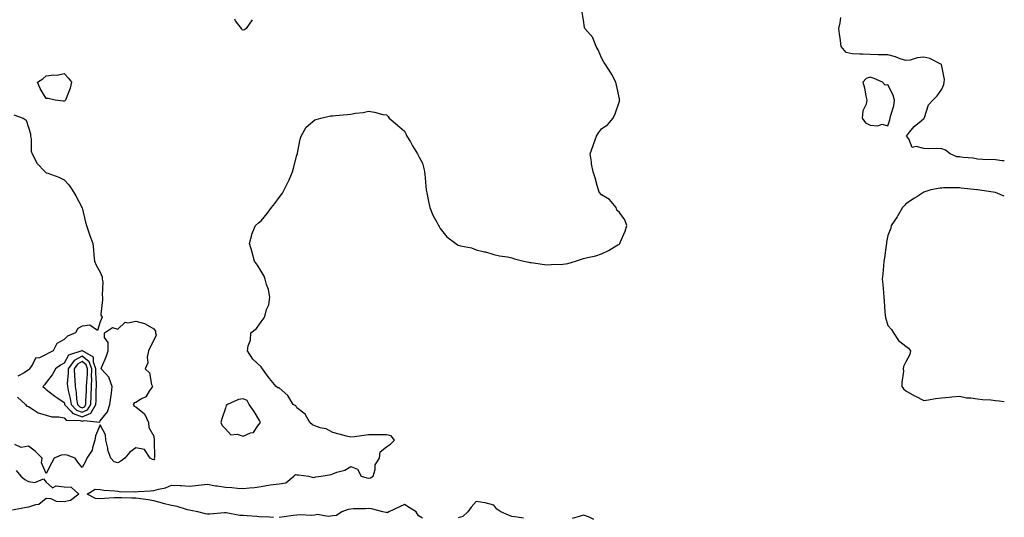
# Model space of a CAD drawing. Units: inches. Extents: x 928883 to 931523, y 7292618 to 7295258.
# Drawn here: x 930973 to 931523, y 7294429 to 7294707 of the extents above; entities that cross this region are included whole.
import ezdxf

# ---------------------------------------------------------------- set-up
doc = ezdxf.new("R2010")
doc.units = ezdxf.units.IN
doc.header["$MEASUREMENT"] = 0
doc.layers.add('Contour_92887292', color=7, linetype='Continuous', true_color=0x27dd2e)

msp = doc.modelspace()

# ---------------------------------------------------------------- linework, layer by layer
at = {"layer": 'Contour_92887292'}
for points in [[(931114.84, 7294428.71, 3235), (931110.76, 7294429.21, 3235), (931108.05, 7294429.04, 3235), (931105.53, 7294429.4, 3235), (931100.29, 7294429.67, 3235), (931098.05, 7294429.95, 3235), (931096.11, 7294429.99, 3235), (931088.49, 7294431.48, 3235), (931088.05, 7294431.49, 3235), (931087.6, 7294431.47, 3235), (931079.3, 7294430.66, 3235), (931078.05, 7294430.6, 3235), (931076.92, 7294430.79, 3235), (931072.61, 7294431.92, 3235), (931068.83, 7294432.7, 3235), (931068.05, 7294432.88, 3235), (931066.85, 7294433.12, 3235), (931061.1, 7294434.97, 3235), (931058.05, 7294435.44, 3235), (931053.32, 7294436.65, 3235), (931052.88, 7294436.74, 3235), (931048.05, 7294438.13, 3235), (931044.86, 7294438.73, 3235), (931040.76, 7294439.21, 3235), (931038.05, 7294439.66, 3235), (931035.78, 7294439.65, 3235), (931030.13, 7294439.84, 3235), (931028.05, 7294439.82, 3235), (931025.87, 7294439.74, 3235), (931020.59, 7294439.37, 3235), (931018.05, 7294439.28, 3235), (931015.53, 7294439.39, 3235), (931010.85, 7294441.92, 3235), (931015.28, 7294444.69, 3235), (931018.05, 7294444.37, 3235), (931020.21, 7294444.09, 3235), (931026.24, 7294443.73, 3235), (931028.05, 7294443.52, 3235), (931029.34, 7294443.21, 3235), (931036.61, 7294443.36, 3235), (931038.05, 7294443.13, 3235), (931039.37, 7294443.24, 3235), (931046.31, 7294443.66, 3235), (931048.05, 7294443.81, 3235), (931050.79, 7294444.66, 3235), (931054.56, 7294445.41, 3235), (931058.05, 7294446.9, 3235), (931062.74, 7294446.61, 3235), (931063.35, 7294446.62, 3235), (931068.05, 7294446.37, 3235), (931073.01, 7294446.88, 3235), (931073.08, 7294446.89, 3235), (931078.05, 7294447.38, 3235), (931082.58, 7294446.44, 3235), (931083.56, 7294446.41, 3235), (931088.05, 7294445.72, 3235), (931091.63, 7294445.5, 3235), (931094.81, 7294445.16, 3235), (931098.05, 7294444.95, 3235), (931101.49, 7294445.37, 3235), (931104.32, 7294445.64, 3235), (931108.05, 7294446.12, 3235), (931113.03, 7294446.95, 3235), (931113.08, 7294446.95, 3235), (931118.05, 7294447.62, 3235), (931121.81, 7294448.16, 3235), (931126.36, 7294451.92, 3235), (931127.21, 7294452.75, 3235), (931128.05, 7294452.69, 3235), (931128.8, 7294452.67, 3235), (931134.4, 7294451.92, 3235), (931137.27, 7294451.14, 3235), (931138.05, 7294451.27, 3235), (931138.52, 7294451.44, 3235), (931141.51, 7294451.92, 3235), (931147.08, 7294452.89, 3235), (931148.05, 7294453.23, 3235), (931150.22, 7294454.09, 3235), (931154.72, 7294455.24, 3235), (931158.05, 7294457.35, 3235), (931161.88, 7294455.75, 3235), (931163.95, 7294451.92, 3235), (931167.06, 7294450.93, 3235), (931168.05, 7294450.7, 3235), (931169.04, 7294450.93, 3235), (931170.67, 7294451.92, 3235), (931171.7, 7294455.57, 3235), (931171.69, 7294458.28, 3235), (931174.05, 7294461.92, 3235), (931174.45, 7294465.51, 3235), (931178.05, 7294468.34, 3235), (931180.2, 7294469.77, 3235), (931182.57, 7294471.92, 3235), (931180.58, 7294474.45, 3235), (931178.05, 7294474.98, 3235), (931174.92, 7294475.05, 3235), (931171.07, 7294474.95, 3235), (931168.05, 7294475.02, 3235), (931165.35, 7294474.63, 3235), (931160.07, 7294473.94, 3235), (931158.05, 7294473.66, 3235), (931155.74, 7294474.23, 3235), (931151.51, 7294475.38, 3235), (931148.05, 7294476.23, 3235), (931144.37, 7294478.25, 3235), (931141.02, 7294478.95, 3235), (931138.05, 7294479.99, 3235), (931136.71, 7294480.58, 3235), (931135.23, 7294481.92, 3235), (931132.6, 7294486.47, 3235), (931128.05, 7294490.11, 3235), (931127.32, 7294491.2, 3235), (931125.95, 7294491.92, 3235), (931122.99, 7294496.86, 3235), (931118.05, 7294501.21, 3235), (931117.4, 7294501.28, 3235), (931116.44, 7294501.92, 3235), (931112.63, 7294506.5, 3235), (931110.65, 7294509.32, 3235), (931108.78, 7294511.92, 3235), (931108.46, 7294512.33, 3235), (931108.05, 7294512.92, 3235), (931103.41, 7294517.27, 3235), (931100.49, 7294521.92, 3235), (931100.76, 7294524.63, 3235), (931102.07, 7294527.91, 3235), (931102.32, 7294531.92, 3235), (931105.5, 7294534.47, 3235), (931108.05, 7294538.16, 3235), (931109.71, 7294540.26, 3235), (931110.27, 7294541.92, 3235), (931111.04, 7294544.92, 3235), (931112.3, 7294547.67, 3235), (931112.95, 7294551.92, 3235), (931112.21, 7294556.08, 3235), (931111.01, 7294558.95, 3235), (931110.21, 7294561.92, 3235), (931109.66, 7294563.53, 3235), (931108.05, 7294566.34, 3235), (931105.95, 7294569.82, 3235), (931104.28, 7294571.92, 3235), (931103.03, 7294576.9, 3235), (931103.01, 7294576.96, 3235), (931101.59, 7294581.92, 3235), (931102.82, 7294586.69, 3235), (931102.86, 7294587.12, 3235), (931104.82, 7294591.92, 3235), (931106.58, 7294593.39, 3235), (931108.05, 7294594.62, 3235), (931111.39, 7294598.58, 3235), (931113.72, 7294601.92, 3235), (931115.71, 7294604.26, 3235), (931118.05, 7294607.55, 3235), (931119.92, 7294610.05, 3235), (931120.96, 7294611.92, 3235), (931123.3, 7294616.67, 3235), (931123.59, 7294617.46, 3235), (931125.46, 7294621.92, 3235), (931126.04, 7294623.92, 3235), (931128.05, 7294631.25, 3235), (931128.24, 7294631.73, 3235), (931128.31, 7294631.92, 3235), (931128.41, 7294632.28, 3235), (931129.81, 7294640.16, 3235), (931130.47, 7294641.92, 3235), (931133.17, 7294646.79, 3235), (931138.05, 7294650.88, 3235), (931138.75, 7294651.22, 3235), (931141.38, 7294651.92, 3235), (931146.79, 7294653.18, 3235), (931148.05, 7294653.25, 3235), (931149.5, 7294653.37, 3235), (931156.02, 7294653.94, 3235), (931158.05, 7294654.14, 3235), (931160.76, 7294654.63, 3235), (931164.97, 7294655, 3235), (931168.05, 7294655.73, 3235), (931171.4, 7294655.28, 3235), (931175.95, 7294654.02, 3235), (931178.05, 7294653.67, 3235), (931178.93, 7294652.81, 3235), (931179.6, 7294651.92, 3235), (931184.15, 7294648.02, 3235), (931188.05, 7294644.66, 3235), (931188.95, 7294642.83, 3235), (931189.44, 7294641.92, 3235), (931191.38, 7294638.59, 3235), (931192.6, 7294636.46, 3235), (931195.39, 7294631.92, 3235), (931196.26, 7294630.12, 3235), (931198.05, 7294626.67, 3235), (931199.08, 7294622.95, 3235), (931199.24, 7294621.92, 3235), (931199.36, 7294620.6, 3235), (931200.05, 7294613.92, 3235), (931200.25, 7294611.92, 3235), (931200.8, 7294609.18, 3235), (931201.45, 7294605.32, 3235), (931202.2, 7294601.92, 3235), (931203.86, 7294597.73, 3235), (931206.11, 7294593.86, 3235), (931207.11, 7294591.92, 3235), (931207.42, 7294591.3, 3235), (931208.05, 7294590.34, 3235), (931211.72, 7294585.59, 3235), (931216.66, 7294581.92, 3235), (931217.49, 7294581.35, 3235), (931218.05, 7294581.02, 3235), (931219.33, 7294580.64, 3235), (931225.49, 7294579.36, 3235), (931228.05, 7294578.36, 3235), (931232.67, 7294577.3, 3235), (931233.38, 7294577.25, 3235), (931238.05, 7294575.65, 3235), (931241.06, 7294574.93, 3235), (931245.64, 7294574.33, 3235), (931248.05, 7294573.84, 3235), (931249.48, 7294573.35, 3235), (931254.77, 7294571.92, 3235), (931257.51, 7294571.38, 3235), (931258.05, 7294571.27, 3235), (931258.8, 7294571.17, 3235), (931266.24, 7294570.11, 3235), (931268.05, 7294569.9, 3235), (931269.91, 7294570.06, 3235), (931276.41, 7294570.28, 3235), (931278.05, 7294570.42, 3235), (931279.33, 7294570.63, 3235), (931283.54, 7294571.92, 3235), (931286.89, 7294573.08, 3235), (931288.05, 7294573.52, 3235), (931290.27, 7294574.14, 3235), (931294.99, 7294574.98, 3235), (931298.05, 7294576.09, 3235), (931301.99, 7294577.98, 3235), (931307.24, 7294581.11, 3235), (931308.05, 7294581.57, 3235), (931308.22, 7294581.75, 3235), (931308.33, 7294581.92, 3235), (931308.49, 7294582.37, 3235), (931311.29, 7294588.68, 3235), (931312.21, 7294591.92, 3235), (931311.14, 7294595.01, 3235), (931308.05, 7294599.1, 3235), (931306.66, 7294600.53, 3235), (931306.25, 7294601.92, 3235), (931302.6, 7294606.47, 3235), (931298.05, 7294609.01, 3235), (931296.76, 7294610.63, 3235), (931296.41, 7294611.92, 3235), (931295.69, 7294614.28, 3235), (931294.6, 7294618.47, 3235), (931293.4, 7294621.92, 3235), (931292.54, 7294626.41, 3235), (931292.47, 7294627.5, 3235), (931291.8, 7294631.92, 3235), (931293.43, 7294636.55, 3235), (931293.84, 7294637.71, 3235), (931295.33, 7294641.92, 3235), (931296.35, 7294643.62, 3235), (931298.05, 7294646.02, 3235), (931301.64, 7294648.33, 3235), (931304.51, 7294651.92, 3235), (931305.67, 7294654.3, 3235), (931308.05, 7294661.35, 3235), (931308.21, 7294661.75, 3235), (931308.24, 7294661.92, 3235), (931308.21, 7294662.08, 3235), (931308.05, 7294662.78, 3235), (931306.48, 7294670.35, 3235), (931306.09, 7294671.92, 3235), (931303.77, 7294676.2, 3235), (931303.28, 7294677.15, 3235), (931300.23, 7294681.92, 3235), (931299.38, 7294683.26, 3235), (931298.05, 7294685.6, 3235), (931296.13, 7294690.01, 3235), (931295.09, 7294691.92, 3235), (931293.21, 7294696.76, 3235), (931293.17, 7294697.04, 3235), (931288.69, 7294701.92, 3235), (931288.67, 7294702.55, 3235), (931288.05, 7294706.6, 3235), (931287.22, 7294711.09, 3235)], [(931103.05, 7294706.92, 3235), (931099.64, 7294701.92, 3235), (931098.7, 7294701.27, 3235), (931098.05, 7294701.06, 3235), (931097.41, 7294701.28, 3235), (931097.15, 7294701.92, 3235), (931093.72, 7294706.26, 3235), (931093.25, 7294707.12, 3235)], [(931523, 7294628.06, 3234), (931521.84, 7294628.13, 3234), (931518.05, 7294628.7, 3234), (931511.07, 7294628.89, 3234), (931508.05, 7294628.98, 3234), (931505.6, 7294629.47, 3234), (931500.02, 7294629.95, 3234), (931498.05, 7294630.27, 3234), (931496.5, 7294630.37, 3234), (931492.81, 7294631.92, 3234), (931490.19, 7294634.07, 3234), (931488.05, 7294634.68, 3234), (931485.06, 7294634.92, 3234), (931480.8, 7294634.67, 3234), (931478.05, 7294634.96, 3234), (931473.83, 7294636.14, 3234), (931471.62, 7294635.49, 3234), (931469.67, 7294640.31, 3234), (931468.42, 7294641.92, 3234), (931470.14, 7294644.01, 3234), (931472.71, 7294647.26, 3234), (931476.58, 7294650.45, 3234), (931478.05, 7294651.71, 3234), (931478.18, 7294651.79, 3234), (931478.27, 7294651.92, 3234), (931478.47, 7294652.35, 3234), (931480.72, 7294659.25, 3234), (931483.18, 7294661.92, 3234), (931485.56, 7294664.41, 3234), (931488.05, 7294668.08, 3234), (931489.2, 7294670.77, 3234), (931489.36, 7294671.92, 3234), (931489.58, 7294673.44, 3234), (931488.05, 7294681.02, 3234), (931487.96, 7294681.82, 3234), (931487.98, 7294681.92, 3234), (931481.38, 7294685.25, 3234), (931478.05, 7294685.95, 3234), (931474.33, 7294685.64, 3234), (931470.5, 7294684.37, 3234), (931468.05, 7294684.04, 3234), (931464.91, 7294685.06, 3234), (931462.26, 7294686.14, 3234), (931458.05, 7294687.21, 3234), (931453.5, 7294687.37, 3234), (931452.63, 7294687.35, 3234), (931448.05, 7294687.49, 3234), (931443.76, 7294687.63, 3234), (931442.29, 7294687.68, 3234), (931438.05, 7294687.83, 3234), (931434.78, 7294688.65, 3234), (931431.95, 7294691.92, 3234), (931431.46, 7294695.33, 3234), (931431.01, 7294698.95, 3234), (931430.6, 7294701.92, 3234), (931431.38, 7294705.24, 3234), (931431.78, 7294708.19, 3234)], [(930969.95, 7294653.82, 3235), (930975.23, 7294651.92, 3235), (930976.85, 7294650.72, 3235), (930978.05, 7294646.74, 3235), (930979.28, 7294643.15, 3235), (930979.25, 7294641.92, 3235), (930979.54, 7294640.43, 3235), (930979.6, 7294633.47, 3235), (930980.08, 7294631.92, 3235), (930982.58, 7294627.39, 3235), (930982.86, 7294626.73, 3235), (930987.44, 7294621.92, 3235), (930987.75, 7294621.62, 3235), (930988.05, 7294621.44, 3235), (930988.85, 7294621.13, 3235), (930995, 7294618.87, 3235), (930998.05, 7294617.51, 3235), (931000.73, 7294614.6, 3235), (931002.5, 7294611.92, 3235), (931004.62, 7294608.49, 3235), (931007.89, 7294602.09, 3235), (931007.98, 7294601.92, 3235), (931008, 7294601.87, 3235), (931008.05, 7294601.75, 3235), (931009.98, 7294593.85, 3235), (931010.54, 7294591.92, 3235), (931011.86, 7294588.1, 3235), (931012.43, 7294586.3, 3235), (931014.12, 7294581.92, 3235), (931014.44, 7294578.31, 3235), (931014.64, 7294575.33, 3235), (931014.91, 7294571.92, 3235), (931015.84, 7294569.71, 3235), (931018.05, 7294565.93, 3235), (931019.3, 7294563.18, 3235), (931019.29, 7294561.92, 3235), (931019.55, 7294560.43, 3235), (931019.18, 7294553.05, 3235), (931019.52, 7294551.92, 3235), (931019.53, 7294550.44, 3235), (931018.59, 7294542.46, 3235), (931018.6, 7294541.92, 3235), (931019.2, 7294540.77, 3235), (931018.05, 7294538.09, 3235), (931016.64, 7294533.33, 3235), (931012.31, 7294536.19, 3235), (931008.05, 7294535.6, 3235), (931005.66, 7294534.31, 3235), (931004.29, 7294531.92, 3235), (930999.85, 7294530.12, 3235), (930998.05, 7294528.18, 3235), (930993.94, 7294526.03, 3235), (930991.86, 7294521.92, 3235), (930989.32, 7294520.65, 3235), (930988.05, 7294519.78, 3235), (930984.2, 7294518.07, 3235), (930982.07, 7294517.9, 3235), (930980.32, 7294514.19, 3235), (930978.68, 7294511.92, 3235), (930978.41, 7294511.56, 3235), (930978.05, 7294511.2, 3235), (930975.72, 7294509.59, 3235), (930972.18, 7294507.79, 3235)], [(931523, 7294608.27, 3235), (931520.64, 7294609.33, 3235), (931518.05, 7294610.3, 3235), (931516.71, 7294610.58, 3235), (931508.11, 7294611.85, 3235), (931508.05, 7294611.87, 3235), (931508, 7294611.87, 3235), (931507.73, 7294611.92, 3235), (931498.94, 7294612.82, 3235), (931498.05, 7294613.03, 3235), (931497.07, 7294612.9, 3235), (931489.09, 7294612.96, 3235), (931488.05, 7294612.86, 3235), (931487.16, 7294612.81, 3235), (931482.03, 7294611.92, 3235), (931479.1, 7294610.87, 3235), (931478.05, 7294610.51, 3235), (931474.13, 7294607.99, 3235), (931472.82, 7294607.15, 3235), (931468.05, 7294604.11, 3235), (931467.02, 7294602.95, 3235), (931466.12, 7294601.92, 3235), (931463.36, 7294597.23, 3235), (931463.14, 7294596.83, 3235), (931459.86, 7294591.92, 3235), (931459.62, 7294590.35, 3235), (931458.05, 7294586.27, 3235), (931457.28, 7294582.69, 3235), (931457.17, 7294581.92, 3235), (931456.99, 7294580.87, 3235), (931456.07, 7294573.89, 3235), (931455.73, 7294571.92, 3235), (931455.5, 7294569.37, 3235), (931455.11, 7294564.87, 3235), (931454.85, 7294561.92, 3235), (931455.12, 7294558.99, 3235), (931455.48, 7294554.5, 3235), (931455.71, 7294551.92, 3235), (931455.95, 7294549.82, 3235), (931456.28, 7294543.7, 3235), (931456.46, 7294541.92, 3235), (931456.68, 7294540.55, 3235), (931458.05, 7294535.98, 3235), (931460.04, 7294533.91, 3235), (931461.12, 7294531.92, 3235), (931463.89, 7294527.76, 3235), (931468.05, 7294524.48, 3235), (931469.58, 7294523.44, 3235), (931470.69, 7294521.92, 3235), (931470.16, 7294519.8, 3235), (931468.05, 7294515.69, 3235), (931466.74, 7294513.24, 3235), (931466.56, 7294511.92, 3235), (931466.63, 7294510.49, 3235), (931465.7, 7294504.27, 3235), (931465.77, 7294501.92, 3235), (931466.79, 7294500.65, 3235), (931468.05, 7294499.58, 3235), (931472.93, 7294496.8, 3235), (931473.39, 7294496.58, 3235), (931478.05, 7294494.18, 3235), (931480.6, 7294494.47, 3235), (931484.61, 7294495.36, 3235), (931488.05, 7294495.65, 3235), (931492.12, 7294495.98, 3235), (931493.78, 7294496.19, 3235), (931498.05, 7294496.5, 3235), (931501.81, 7294495.69, 3235), (931504.25, 7294495.72, 3235), (931508.05, 7294495.15, 3235), (931510.81, 7294494.68, 3235), (931515.52, 7294494.45, 3235), (931518.05, 7294494.1, 3235), (931520.08, 7294493.94, 3235), (931523, 7294493.68, 3235)], [(930972.07, 7294495.94, 3235), (930976.51, 7294491.92, 3235), (930977.11, 7294490.98, 3235), (930978.05, 7294490.75, 3235), (930980.81, 7294489.17, 3235), (930983.43, 7294487.29, 3235), (930988.05, 7294485.94, 3235), (930991.2, 7294485.07, 3235), (930994.99, 7294484.99, 3235), (930998.05, 7294484.42, 3235), (930999.22, 7294483.08, 3235), (931007.03, 7294482.94, 3235), (931008.05, 7294482.57, 3235), (931009.16, 7294483.03, 3235), (931017.95, 7294482.02, 3235), (931018.05, 7294482.8, 3235), (931022.21, 7294487.76, 3235), (931023.49, 7294491.92, 3235), (931024.12, 7294495.85, 3235), (931024.39, 7294498.26, 3235), (931024.92, 7294501.92, 3235), (931023.25, 7294506.72, 3235), (931023.23, 7294507.1, 3235), (931018.71, 7294511.92, 3235), (931019.13, 7294513, 3235), (931021.41, 7294518.56, 3235), (931022.65, 7294521.92, 3235), (931022.63, 7294526.5, 3235), (931020.64, 7294529.33, 3235), (931020.57, 7294531.92, 3235), (931025.11, 7294534.87, 3235), (931028.05, 7294534.08, 3235), (931032.13, 7294537.84, 3235), (931033.65, 7294537.52, 3235), (931038.05, 7294538.56, 3235), (931042.87, 7294537.1, 3235), (931043.2, 7294537.07, 3235), (931048.05, 7294534.23, 3235), (931049, 7294532.87, 3235), (931049.1, 7294531.92, 3235), (931049.32, 7294530.65, 3235), (931048.05, 7294527.81, 3235), (931046.06, 7294523.91, 3235), (931045.18, 7294521.92, 3235), (931044.46, 7294518.33, 3235), (931044.81, 7294515.15, 3235), (931043.32, 7294511.92, 3235), (931045.67, 7294509.55, 3235), (931046.83, 7294503.14, 3235), (931047.34, 7294501.92, 3235), (931045.53, 7294499.4, 3235), (931043.71, 7294496.26, 3235), (931041.19, 7294495.05, 3235), (931038.05, 7294493.04, 3235), (931037.12, 7294492.86, 3235), (931036.63, 7294491.92, 3235), (931037.13, 7294491, 3235), (931038.05, 7294490.57, 3235), (931042.83, 7294486.7, 3235), (931045.04, 7294481.92, 3235), (931045.27, 7294479.14, 3235), (931048.05, 7294474.26, 3235), (931048.35, 7294472.21, 3235), (931048.33, 7294471.92, 3235), (931048.27, 7294471.7, 3235), (931048.41, 7294462.28, 3235), (931048.35, 7294461.92, 3235), (931048.45, 7294461.53, 3235), (931048.05, 7294461.06, 3235), (931047.38, 7294461.25, 3235), (931046.09, 7294461.92, 3235), (931042.87, 7294466.74, 3235), (931038.05, 7294467.63, 3235), (931034.72, 7294465.25, 3235), (931032, 7294461.92, 3235), (931029.73, 7294460.24, 3235), (931028.05, 7294459.3, 3235), (931025.96, 7294459.83, 3235), (931024.07, 7294461.92, 3235), (931022.5, 7294466.37, 3235), (931022.38, 7294467.59, 3235), (931021.33, 7294471.92, 3235), (931021.07, 7294474.95, 3235), (931018.05, 7294480.58, 3235), (931015.46, 7294474.51, 3235), (931015.15, 7294471.92, 3235), (931013.77, 7294467.64, 3235), (931013.64, 7294466.33, 3235), (931010.78, 7294461.92, 3235), (931009.95, 7294460.02, 3235), (931008.05, 7294456.8, 3235), (931005.75, 7294459.63, 3235), (931004.2, 7294461.92, 3235), (930999.8, 7294463.67, 3235), (930998.05, 7294463.72, 3235), (930996.39, 7294463.58, 3235), (930992.4, 7294461.92, 3235), (930990.89, 7294459.09, 3235), (930988.05, 7294453.46, 3235), (930985.47, 7294459.33, 3235), (930985.81, 7294461.92, 3235), (930981.93, 7294465.8, 3235), (930978.05, 7294468.67, 3235), (930974.05, 7294467.92, 3235), (930970.47, 7294469.51, 3235)], [(930971.2, 7294455.07, 3235), (930973.76, 7294451.92, 3235), (930976.08, 7294449.96, 3235), (930978.05, 7294448.99, 3235), (930981.63, 7294448.34, 3235), (930986.55, 7294450.42, 3235), (930988.05, 7294448.59, 3235), (930991.47, 7294445.34, 3235), (930993.5, 7294446.47, 3235), (930998.05, 7294445.93, 3235), (931001.91, 7294445.78, 3235), (931006.16, 7294441.92, 3235), (931001.65, 7294438.32, 3235), (930998.05, 7294437.55, 3235), (930993.79, 7294437.66, 3235), (930990.8, 7294439.17, 3235), (930988.05, 7294439.36, 3235), (930983.96, 7294436.01, 3235), (930982.06, 7294435.93, 3235), (930978.05, 7294434.63, 3235), (930975.87, 7294434.1, 3235), (930969.11, 7294432.97, 3235)], [(931198.05, 7294428.35, 3235), (931195.84, 7294429.71, 3235), (931194.63, 7294431.92, 3235), (931190.6, 7294434.47, 3235), (931188.05, 7294436.06, 3235), (931185.23, 7294434.73, 3235), (931179.4, 7294431.92, 3235), (931178.5, 7294431.47, 3235), (931178.05, 7294431.57, 3235), (931177.73, 7294431.6, 3235), (931175.9, 7294431.92, 3235), (931169.7, 7294433.57, 3235), (931168.05, 7294433.77, 3235), (931166.35, 7294433.62, 3235), (931159.69, 7294433.56, 3235), (931158.05, 7294433.43, 3235), (931156.62, 7294433.35, 3235), (931153.09, 7294431.92, 3235), (931150.05, 7294429.93, 3235), (931148.05, 7294429.69, 3235), (931145.45, 7294429.32, 3235), (931139.5, 7294430.47, 3235), (931138.05, 7294430.02, 3235), (931136.04, 7294429.91, 3235), (931129.77, 7294430.19, 3235), (931128.05, 7294430.08, 3235), (931125.99, 7294429.86, 3235), (931120.85, 7294429.13, 3235), (931118.05, 7294428.84, 3235)], [(931254.53, 7294428.4, 3235), (931250.9, 7294429.07, 3235), (931248.05, 7294429.31, 3235), (931246.23, 7294430.1, 3235), (931241.81, 7294431.92, 3235), (931239.63, 7294433.49, 3235), (931238.05, 7294435.64, 3235), (931233.17, 7294437.04, 3235), (931232.95, 7294437.03, 3235), (931228.05, 7294437.82, 3235), (931225.39, 7294434.58, 3235), (931223.42, 7294431.92, 3235), (931220.57, 7294429.4, 3235), (931218.05, 7294428.57, 3235)], [(931293.89, 7294427.76, 3235), (931290.8, 7294429.17, 3235), (931288.05, 7294430.02, 3235), (931285.53, 7294429.4, 3235), (931281.65, 7294428.32, 3235)]]:
    msp.add_polyline3d(points, dxfattribs=at)
for points in [[(930998.05, 7294661.36, 3235), (930997.45, 7294661.31, 3235), (930993.05, 7294661.92, 3235), (930989.02, 7294662.89, 3235), (930988.05, 7294662.87, 3235), (930984.6, 7294668.46, 3235), (930983.15, 7294671.92, 3235), (930986.13, 7294673.84, 3235), (930988.05, 7294675.53, 3235), (930992.21, 7294676.09, 3235), (930994.1, 7294675.87, 3235), (930998.05, 7294676.81, 3235), (931000.45, 7294674.32, 3235), (931002.15, 7294671.92, 3235), (931001.32, 7294668.66, 3235), (930999.09, 7294662.96, 3235), (930998.75, 7294661.92, 3235), (930998.44, 7294661.53, 3235)], [(931458.05, 7294647.69, 3235), (931459.09, 7294650.88, 3235), (931459.32, 7294651.92, 3235), (931459.65, 7294653.52, 3235), (931461.25, 7294658.72, 3235), (931461.76, 7294661.92, 3235), (931460.96, 7294664.83, 3235), (931458.05, 7294670.59, 3235), (931456.51, 7294670.38, 3235), (931455.02, 7294671.92, 3235), (931450.25, 7294674.12, 3235), (931448.05, 7294674.71, 3235), (931445.92, 7294674.05, 3235), (931443.93, 7294671.92, 3235), (931444.87, 7294668.75, 3235), (931445.71, 7294664.26, 3235), (931446.29, 7294661.92, 3235), (931445.82, 7294659.69, 3235), (931444.05, 7294655.91, 3235), (931443.63, 7294651.92, 3235), (931445.5, 7294649.36, 3235), (931448.05, 7294647.93, 3235), (931452.39, 7294647.58, 3235), (931454.76, 7294648.63, 3235)], [(931008.05, 7294485.08, 3236), (931012.89, 7294487.08, 3236), (931015.77, 7294491.92, 3236), (931015.86, 7294494.12, 3236), (931015.97, 7294499.85, 3236), (931016.05, 7294501.92, 3236), (931016.09, 7294503.87, 3236), (931015.72, 7294509.59, 3236), (931015.76, 7294511.92, 3236), (931014.38, 7294515.59, 3236), (931014.44, 7294518.31, 3236), (931008.2, 7294521.92, 3236), (931008.15, 7294522.02, 3236), (931008.05, 7294522.08, 3236), (931007.95, 7294522.02, 3236), (931007.85, 7294521.92, 3236), (931000.49, 7294519.48, 3236), (930998.05, 7294515.08, 3236), (930996.01, 7294513.96, 3236), (930993.16, 7294511.92, 3236), (930991.4, 7294508.57, 3236), (930988.05, 7294504.13, 3236), (930987.13, 7294502.84, 3236), (930986.21, 7294501.92, 3236), (930987.16, 7294501.03, 3236), (930988.05, 7294500.3, 3236), (930992.77, 7294496.65, 3236), (930994.57, 7294495.4, 3236), (930998.05, 7294492.95, 3236), (930998.26, 7294492.13, 3236), (930998.29, 7294491.92, 3236), (931001.86, 7294488.1, 3236), (931002.97, 7294486.84, 3236), (931003.13, 7294486.84, 3236)], [(931008.05, 7294487.59, 3237), (931011.11, 7294488.86, 3237), (931012.94, 7294491.92, 3237), (931013.12, 7294496.85, 3237), (931013.12, 7294497, 3237), (931013.3, 7294501.92, 3237), (931013.41, 7294506.57, 3237), (931013.36, 7294507.23, 3237), (931013.45, 7294511.92, 3237), (931011.97, 7294515.84, 3237), (931008.05, 7294518.95, 3237), (931003.55, 7294516.42, 3237), (931000.29, 7294511.92, 3237), (931000.34, 7294509.63, 3237), (930999.76, 7294503.63, 3237), (930999.82, 7294501.92, 3237), (931000.21, 7294499.76, 3237), (931001.38, 7294495.24, 3237), (931001.88, 7294491.92, 3237), (931004.86, 7294488.74, 3237)], [(931008.05, 7294490.11, 3238), (931009.33, 7294490.64, 3238), (931010.1, 7294491.92, 3238), (931010.17, 7294494.05, 3238), (931010.47, 7294499.51, 3238), (931010.55, 7294501.92, 3238), (931010.61, 7294504.48, 3238), (931011.08, 7294508.89, 3238), (931011.14, 7294511.92, 3238), (931010.29, 7294514.16, 3238), (931008.05, 7294515.93, 3238), (931005.48, 7294514.49, 3238), (931003.61, 7294511.92, 3238), (931003.73, 7294507.6, 3238), (931003.98, 7294505.98, 3238), (931004.12, 7294501.92, 3238), (931004.73, 7294498.6, 3238), (931005, 7294494.97, 3238), (931005.47, 7294491.92, 3238), (931006.72, 7294490.58, 3238)], [(931098.05, 7294474.26, 3236), (931102.17, 7294476.04, 3236), (931103.78, 7294476.2, 3236), (931106.1, 7294479.97, 3236), (931107.64, 7294481.92, 3236), (931107.03, 7294482.95, 3236), (931104.15, 7294488.02, 3236), (931101.31, 7294491.92, 3236), (931100.2, 7294494.08, 3236), (931098.05, 7294495.16, 3236), (931095.32, 7294494.64, 3236), (931089.19, 7294491.92, 3236), (931088.52, 7294491.45, 3236), (931088.05, 7294489.79, 3236), (931086.02, 7294483.94, 3236), (931085.51, 7294481.92, 3236), (931086.24, 7294480.1, 3236), (931088.05, 7294478.29, 3236), (931091.11, 7294474.99, 3236), (931094.68, 7294475.29, 3236)]]:
    msp.add_polyline3d(points, close=True, dxfattribs=at)

doc.saveas('drawing.dxf')
